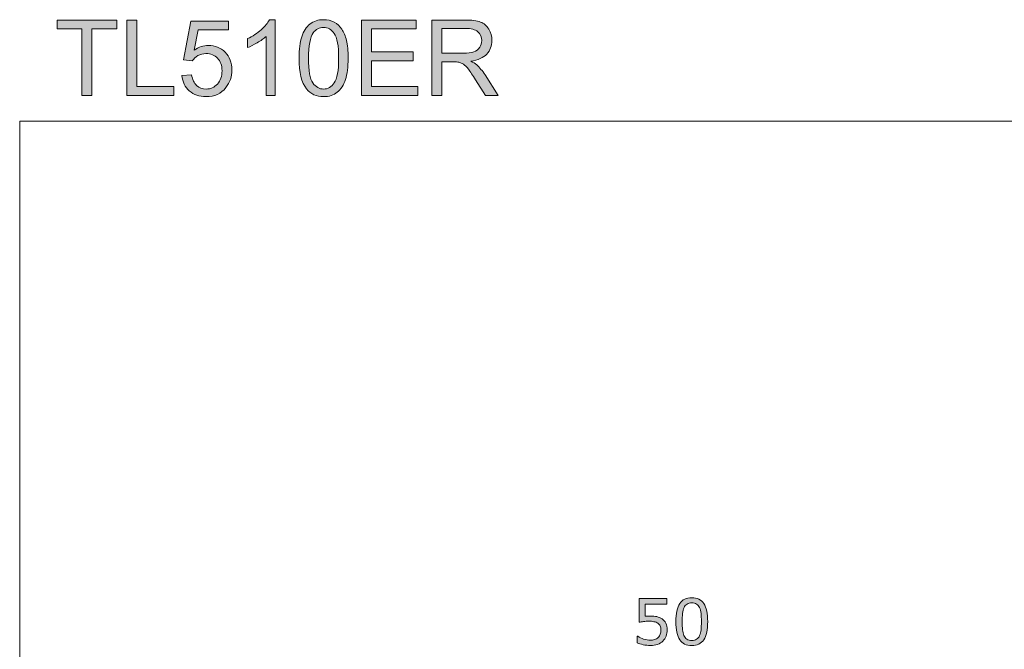
# Model space of a CAD drawing. Units: inches. Extents: x 5 to 63, y 5 to 46.9.
# Drawn here: x 5 to 32.5, y 29.3 to 46.9 of the extents above; entities that cross this region are included whole.
import ezdxf

# ---------------------------------------------------------------- set-up
doc = ezdxf.new("R2010")
doc.units = ezdxf.units.IN
doc.header["$MEASUREMENT"] = 0
doc.layers.add('BIDANG', color=7, linetype='Continuous', lineweight=13)
doc.layers.add('UKUR', color=7, linetype='Continuous', lineweight=13)

msp = doc.modelspace()

# ---------------------------------------------------------------- hatches: boundary and pattern name
at = {"layer": 'UKUR'}
h = msp.add_hatch(color=256, dxfattribs=at)
h.dxf.hatch_style = 2
h.paths.add_polyline_path([(6.783, 44.737), (6.783, 46.594), (6.089, 46.594), (6.089, 46.842), (7.758, 46.842), (7.758, 46.594), (7.061, 46.594), (7.061, 44.737)])
h = msp.add_hatch(color=256, dxfattribs=at)
h.dxf.hatch_style = 2
h.paths.add_polyline_path([(8.032, 44.737), (8.032, 46.842), (8.311, 46.842), (8.311, 44.985), (9.348, 44.985), (9.348, 44.737)])
h = msp.add_hatch(color=256, dxfattribs=at)
h.dxf.hatch_style = 2
edge = h.paths.add_edge_path()
edge.add_spline(control_points=[(9.575, 45.288), (9.575, 45.288), (9.846, 45.311), (9.846, 45.311), (9.866, 45.179), (9.913, 45.08), (9.986, 45.013), (10.059, 44.946), (10.148, 44.913), (10.251, 44.913), (10.376, 44.913), (10.481, 44.96), (10.567, 45.054), (10.653, 45.148), (10.696, 45.272), (10.696, 45.427), (10.696, 45.575), (10.655, 45.691), (10.572, 45.776), (10.489, 45.861), (10.381, 45.904), (10.247, 45.904), (10.164, 45.904), (10.088, 45.885), (10.021, 45.847), (9.954, 45.81), (9.902, 45.761), (9.863, 45.7), (9.863, 45.7), (9.621, 45.732), (9.621, 45.732), (9.621, 45.732), (9.825, 46.813), (9.825, 46.813), (9.825, 46.813), (10.872, 46.813), (10.872, 46.813), (10.872, 46.813), (10.872, 46.566), (10.872, 46.566), (10.872, 46.566), (10.031, 46.566), (10.031, 46.566), (10.031, 46.566), (9.918, 46), (9.918, 46), (10.044, 46.088), (10.177, 46.133), (10.316, 46.133), (10.5, 46.133), (10.655, 46.069), (10.781, 45.941), (10.908, 45.814), (10.971, 45.651), (10.971, 45.45), (10.971, 45.26), (10.915, 45.095), (10.804, 44.956), (10.669, 44.786), (10.485, 44.701), (10.251, 44.701), (10.06, 44.701), (9.903, 44.754), (9.782, 44.862), (9.661, 44.969), (9.592, 45.111), (9.575, 45.288)], knot_values=[0, 0, 0, 0, 1, 1, 1, 2, 2, 2, 3, 3, 3, 4, 4, 4, 5, 5, 5, 6, 6, 6, 7, 7, 7, 8, 8, 8, 9, 9, 9, 10, 10, 10, 11, 11, 11, 12, 12, 12, 13, 13, 13, 14, 14, 14, 15, 15, 15, 16, 16, 16, 17, 17, 17, 18, 18, 18, 19, 19, 19, 20, 20, 20, 21, 21, 21, 22, 22, 22, 22], degree=3, periodic=0)
h = msp.add_hatch(color=256, dxfattribs=at)
h.dxf.hatch_style = 2
edge = h.paths.add_edge_path()
edge.add_spline(control_points=[(12.184, 44.737), (12.184, 44.737), (11.926, 44.737), (11.926, 44.737), (11.926, 44.737), (11.926, 46.384), (11.926, 46.384), (11.863, 46.324), (11.782, 46.265), (11.681, 46.206), (11.58, 46.146), (11.489, 46.102), (11.409, 46.072), (11.409, 46.072), (11.409, 46.322), (11.409, 46.322), (11.553, 46.39), (11.68, 46.472), (11.788, 46.569), (11.896, 46.666), (11.973, 46.76), (12.018, 46.851), (12.018, 46.851), (12.184, 46.851), (12.184, 46.851), (12.184, 46.851), (12.184, 44.737), (12.184, 44.737)], knot_values=[0, 0, 0, 0, 1, 1, 1, 2, 2, 2, 3, 3, 3, 4, 4, 4, 5, 5, 5, 6, 6, 6, 7, 7, 7, 8, 8, 8, 9, 9, 9, 9], degree=3, periodic=0)
h = msp.add_hatch(color=256, dxfattribs=at)
h.dxf.hatch_style = 2
edge = h.paths.add_edge_path()
edge.add_spline(control_points=[(12.846, 45.775), (12.846, 46.024), (12.872, 46.224), (12.923, 46.376), (12.974, 46.528), (13.05, 46.645), (13.151, 46.727), (13.252, 46.81), (13.379, 46.851), (13.533, 46.851), (13.646, 46.851), (13.745, 46.828), (13.83, 46.782), (13.915, 46.737), (13.986, 46.671), (14.041, 46.586), (14.096, 46.5), (14.14, 46.395), (14.172, 46.272), (14.203, 46.149), (14.219, 45.984), (14.219, 45.775), (14.219, 45.528), (14.194, 45.328), (14.143, 45.177), (14.092, 45.025), (14.016, 44.908), (13.915, 44.825), (13.814, 44.742), (13.687, 44.701), (13.533, 44.701), (13.33, 44.701), (13.17, 44.773), (13.055, 44.919), (12.916, 45.094), (12.846, 45.379), (12.846, 45.775)], knot_values=[0, 0, 0, 0, 1, 1, 1, 2, 2, 2, 3, 3, 3, 4, 4, 4, 5, 5, 5, 6, 6, 6, 7, 7, 7, 8, 8, 8, 9, 9, 9, 10, 10, 10, 11, 11, 11, 12, 12, 12, 12], degree=3, periodic=0)
edge = h.paths.add_edge_path()
edge.add_spline(control_points=[(13.112, 45.775), (13.112, 45.429), (13.152, 45.199), (13.233, 45.085), (13.314, 44.971), (13.414, 44.913), (13.533, 44.913), (13.651, 44.913), (13.751, 44.971), (13.832, 45.086), (13.913, 45.2), (13.953, 45.43), (13.953, 45.775), (13.953, 46.122), (13.913, 46.352), (13.832, 46.466), (13.751, 46.58), (13.65, 46.637), (13.53, 46.637), (13.411, 46.637), (13.316, 46.586), (13.245, 46.486), (13.156, 46.358), (13.112, 46.121), (13.112, 45.775)], knot_values=[0, 0, 0, 0, 1, 1, 1, 2, 2, 2, 3, 3, 3, 4, 4, 4, 5, 5, 5, 6, 6, 6, 7, 7, 7, 8, 8, 8, 8], degree=3, periodic=0)
h = msp.add_hatch(color=256, dxfattribs=at)
h.dxf.hatch_style = 2
h.paths.add_polyline_path([(14.593, 44.737), (14.593, 46.842), (16.115, 46.842), (16.115, 46.594), (14.871, 46.594), (14.871, 45.949), (16.036, 45.949), (16.036, 45.702), (14.871, 45.702), (14.871, 44.985), (16.164, 44.985), (16.164, 44.737)])
h = msp.add_hatch(color=256, dxfattribs=at)
h.dxf.hatch_style = 2
edge = h.paths.add_edge_path()
edge.add_spline(control_points=[(16.553, 44.737), (16.553, 44.737), (16.553, 46.842), (16.553, 46.842), (16.553, 46.842), (17.486, 46.842), (17.486, 46.842), (17.674, 46.842), (17.817, 46.823), (17.914, 46.785), (18.012, 46.748), (18.09, 46.681), (18.148, 46.585), (18.207, 46.489), (18.236, 46.383), (18.236, 46.268), (18.236, 46.118), (18.188, 45.992), (18.091, 45.89), (17.994, 45.787), (17.845, 45.722), (17.643, 45.694), (17.717, 45.659), (17.773, 45.624), (17.811, 45.59), (17.892, 45.515), (17.969, 45.422), (18.042, 45.31), (18.042, 45.31), (18.408, 44.737), (18.408, 44.737), (18.408, 44.737), (18.058, 44.737), (18.058, 44.737), (18.058, 44.737), (17.779, 45.175), (17.779, 45.175), (17.698, 45.301), (17.631, 45.398), (17.578, 45.465), (17.526, 45.532), (17.479, 45.579), (17.437, 45.605), (17.395, 45.632), (17.353, 45.651), (17.31, 45.662), (17.278, 45.668), (17.226, 45.672), (17.155, 45.672), (17.155, 45.672), (16.832, 45.672), (16.832, 45.672), (16.832, 45.672), (16.832, 44.737), (16.832, 44.737), (16.832, 44.737), (16.553, 44.737), (16.553, 44.737)], knot_values=[0, 0, 0, 0, 1, 1, 1, 2, 2, 2, 3, 3, 3, 4, 4, 4, 5, 5, 5, 6, 6, 6, 7, 7, 7, 8, 8, 8, 9, 9, 9, 10, 10, 10, 11, 11, 11, 12, 12, 12, 13, 13, 13, 14, 14, 14, 15, 15, 15, 16, 16, 16, 17, 17, 17, 18, 18, 18, 19, 19, 19, 19], degree=3, periodic=0)
edge = h.paths.add_edge_path()
edge.add_spline(control_points=[(16.832, 45.913), (16.832, 45.913), (17.43, 45.913), (17.43, 45.913), (17.558, 45.913), (17.657, 45.926), (17.729, 45.952), (17.801, 45.979), (17.855, 46.021), (17.893, 46.079), (17.93, 46.137), (17.949, 46.199), (17.949, 46.268), (17.949, 46.367), (17.913, 46.449), (17.84, 46.513), (17.768, 46.577), (17.654, 46.609), (17.498, 46.609), (17.498, 46.609), (16.832, 46.609), (16.832, 46.609), (16.832, 46.609), (16.832, 45.913), (16.832, 45.913)], knot_values=[0, 0, 0, 0, 1, 1, 1, 2, 2, 2, 3, 3, 3, 4, 4, 4, 5, 5, 5, 6, 6, 6, 7, 7, 7, 8, 8, 8, 8], degree=3, periodic=0)
h = msp.add_hatch(color=256, dxfattribs=at)
h.dxf.hatch_style = 2
edge = h.paths.add_edge_path()
edge.add_spline(control_points=[(23.132, 29.806), (23.132, 29.746), (23.121, 29.689), (23.1, 29.634), (23.078, 29.58), (23.048, 29.534), (23.01, 29.497), (22.969, 29.456), (22.919, 29.426), (22.862, 29.404), (22.805, 29.383), (22.739, 29.372), (22.664, 29.372), (22.594, 29.372), (22.526, 29.379), (22.461, 29.394), (22.396, 29.408), (22.341, 29.426), (22.296, 29.447), (22.296, 29.447), (22.296, 29.629), (22.296, 29.629), (22.296, 29.629), (22.309, 29.629), (22.309, 29.629), (22.356, 29.599), (22.411, 29.573), (22.474, 29.552), (22.537, 29.531), (22.599, 29.521), (22.66, 29.521), (22.701, 29.521), (22.74, 29.527), (22.779, 29.538), (22.817, 29.55), (22.851, 29.57), (22.881, 29.598), (22.906, 29.623), (22.925, 29.653), (22.938, 29.687), (22.951, 29.722), (22.957, 29.761), (22.957, 29.807), (22.957, 29.851), (22.95, 29.888), (22.935, 29.919), (22.919, 29.949), (22.898, 29.974), (22.871, 29.992), (22.841, 30.014), (22.805, 30.029), (22.762, 30.038), (22.72, 30.047), (22.672, 30.052), (22.619, 30.052), (22.568, 30.052), (22.52, 30.048), (22.473, 30.041), (22.426, 30.034), (22.386, 30.027), (22.352, 30.021), (22.352, 30.021), (22.352, 30.681), (22.352, 30.681), (22.352, 30.681), (23.124, 30.681), (23.124, 30.681), (23.124, 30.681), (23.124, 30.531), (23.124, 30.531), (23.124, 30.531), (22.518, 30.531), (22.518, 30.531), (22.518, 30.531), (22.518, 30.189), (22.518, 30.189), (22.543, 30.192), (22.568, 30.194), (22.594, 30.195), (22.62, 30.196), (22.642, 30.196), (22.661, 30.196), (22.731, 30.196), (22.791, 30.19), (22.844, 30.179), (22.896, 30.167), (22.944, 30.146), (22.988, 30.116), (23.034, 30.085), (23.069, 30.044), (23.095, 29.994), (23.12, 29.944), (23.132, 29.881), (23.132, 29.806)], knot_values=[0, 0, 0, 0, 1, 1, 1, 2, 2, 2, 3, 3, 3, 4, 4, 4, 5, 5, 5, 6, 6, 6, 7, 7, 7, 8, 8, 8, 9, 9, 9, 10, 10, 10, 11, 11, 11, 12, 12, 12, 13, 13, 13, 14, 14, 14, 15, 15, 15, 16, 16, 16, 17, 17, 17, 18, 18, 18, 19, 19, 19, 20, 20, 20, 21, 21, 21, 22, 22, 22, 23, 23, 23, 24, 24, 24, 25, 25, 25, 26, 26, 26, 27, 27, 27, 28, 28, 28, 29, 29, 29, 30, 30, 30, 31, 31, 31, 31], degree=3, periodic=0)
h = msp.add_hatch(color=256, dxfattribs=at)
h.dxf.hatch_style = 2
edge = h.paths.add_edge_path()
edge.add_spline(control_points=[(24.263, 30.04), (24.263, 29.81), (24.227, 29.641), (24.155, 29.533), (24.083, 29.426), (23.971, 29.372), (23.819, 29.372), (23.665, 29.372), (23.553, 29.426), (23.482, 29.535), (23.411, 29.644), (23.375, 29.812), (23.375, 30.038), (23.375, 30.267), (23.411, 30.435), (23.483, 30.544), (23.555, 30.653), (23.667, 30.707), (23.819, 30.707), (23.973, 30.707), (24.086, 30.652), (24.156, 30.541), (24.227, 30.431), (24.263, 30.264), (24.263, 30.04)], knot_values=[0, 0, 0, 0, 1, 1, 1, 2, 2, 2, 3, 3, 3, 4, 4, 4, 5, 5, 5, 6, 6, 6, 7, 7, 7, 8, 8, 8, 8], degree=3, periodic=0)
edge = h.paths.add_edge_path()
edge.add_spline(control_points=[(24.036, 29.649), (24.056, 29.696), (24.07, 29.75), (24.077, 29.813), (24.084, 29.876), (24.088, 29.952), (24.088, 30.04), (24.088, 30.128), (24.084, 30.203), (24.077, 30.268), (24.07, 30.332), (24.056, 30.387), (24.035, 30.432), (24.015, 30.476), (23.988, 30.509), (23.953, 30.531), (23.918, 30.554), (23.874, 30.565), (23.819, 30.565), (23.765, 30.565), (23.721, 30.554), (23.685, 30.531), (23.65, 30.509), (23.622, 30.475), (23.601, 30.43), (23.582, 30.387), (23.568, 30.332), (23.561, 30.263), (23.554, 30.195), (23.55, 30.12), (23.55, 30.038), (23.55, 29.949), (23.553, 29.874), (23.56, 29.814), (23.566, 29.753), (23.58, 29.699), (23.6, 29.652), (23.619, 29.607), (23.646, 29.573), (23.681, 29.549), (23.716, 29.526), (23.762, 29.514), (23.819, 29.514), (23.873, 29.514), (23.918, 29.525), (23.954, 29.548), (23.989, 29.57), (24.017, 29.604), (24.036, 29.649)], knot_values=[0, 0, 0, 0, 1, 1, 1, 2, 2, 2, 3, 3, 3, 4, 4, 4, 5, 5, 5, 6, 6, 6, 7, 7, 7, 8, 8, 8, 9, 9, 9, 10, 10, 10, 11, 11, 11, 12, 12, 12, 13, 13, 13, 14, 14, 14, 15, 15, 15, 16, 16, 16, 16], degree=3, periodic=0)

# ---------------------------------------------------------------- linework, layer by layer
at = {"layer": 'BIDANG'}
for q in [(5.043, 5.017), (63.043, 44.017)]:
    msp.add_line((5.043, 44.017), q, dxfattribs=at)
at = {"layer": 'UKUR'}
for p, q in [((6.089, 46.594), (6.089, 46.842)), ((6.089, 46.842), (7.758, 46.842)), ((7.758, 46.842), (7.758, 46.594)), ((8.032, 44.737), (8.032, 46.842)), ((8.032, 46.842), (8.311, 46.842)), ((8.311, 46.842), (8.311, 44.985)), ((14.593, 44.737), (14.593, 46.842)), ((14.593, 46.842), (16.115, 46.842)), ((16.115, 46.842), (16.115, 46.594)), ((6.783, 46.594), (6.089, 46.594)), ((6.783, 44.737), (6.783, 46.594)), ((7.758, 46.594), (7.061, 46.594)), ((7.061, 46.594), (7.061, 44.737)), ((16.115, 46.594), (14.871, 46.594)), ((14.871, 46.594), (14.871, 45.949)), ((14.871, 45.949), (16.036, 45.949)), ((16.036, 45.949), (16.036, 45.702)), ((16.036, 45.702), (14.871, 45.702)), ((14.871, 45.702), (14.871, 44.985)), ((8.311, 44.985), (9.348, 44.985)), ((9.348, 44.985), (9.348, 44.737)), ((14.871, 44.985), (16.164, 44.985)), ((16.164, 44.985), (16.164, 44.737)), ((7.061, 44.737), (6.783, 44.737)), ((9.348, 44.737), (8.032, 44.737)), ((16.164, 44.737), (14.593, 44.737))]:
    msp.add_line(p, q, dxfattribs=at)
for points in [[(9.621, 45.732), (9.621, 45.732), (9.825, 46.813), (9.825, 46.813)], [(9.825, 46.813), (9.825, 46.813), (10.872, 46.813), (10.872, 46.813)], [(10.872, 46.813), (10.872, 46.813), (10.872, 46.566), (10.872, 46.566)], [(12.018, 46.851), (12.018, 46.851), (12.184, 46.851), (12.184, 46.851)], [(12.184, 46.851), (12.184, 46.851), (12.184, 44.737), (12.184, 44.737)], [(16.553, 44.737), (16.553, 44.737), (16.553, 46.842), (16.553, 46.842)], [(16.553, 46.842), (16.553, 46.842), (17.486, 46.842), (17.486, 46.842)], [(17.486, 46.842), (17.674, 46.842), (17.817, 46.823), (17.914, 46.785)], [(10.031, 46.566), (10.031, 46.566), (9.918, 46), (9.918, 46)], [(10.872, 46.566), (10.872, 46.566), (10.031, 46.566), (10.031, 46.566)], [(12.923, 46.376), (12.974, 46.528), (13.05, 46.645), (13.151, 46.727)], [(13.245, 46.486), (13.156, 46.358), (13.112, 46.121), (13.112, 45.775)], [(17.498, 46.609), (17.498, 46.609), (16.832, 46.609), (16.832, 46.609)], [(16.832, 46.609), (16.832, 46.609), (16.832, 45.913), (16.832, 45.913)], [(17.84, 46.513), (17.768, 46.577), (17.654, 46.609), (17.498, 46.609)], [(11.409, 46.072), (11.409, 46.072), (11.409, 46.322), (11.409, 46.322)], [(11.926, 46.384), (11.863, 46.324), (11.782, 46.265), (11.681, 46.206)], [(11.926, 44.737), (11.926, 44.737), (11.926, 46.384), (11.926, 46.384)], [(12.846, 45.775), (12.846, 46.024), (12.872, 46.224), (12.923, 46.376)], [(11.681, 46.206), (11.58, 46.146), (11.489, 46.102), (11.409, 46.072)], [(17.43, 45.913), (17.558, 45.913), (17.657, 45.926), (17.729, 45.952)], [(17.729, 45.952), (17.801, 45.979), (17.855, 46.021), (17.893, 46.079)], [(9.863, 45.7), (9.863, 45.7), (9.621, 45.732), (9.621, 45.732)], [(10.021, 45.847), (9.954, 45.81), (9.902, 45.761), (9.863, 45.7)], [(13.055, 44.919), (12.916, 45.094), (12.846, 45.379), (12.846, 45.775)], [(13.112, 45.775), (13.112, 45.429), (13.152, 45.199), (13.233, 45.085)], [(16.832, 45.913), (16.832, 45.913), (17.43, 45.913), (17.43, 45.913)], [(17.155, 45.672), (17.155, 45.672), (16.832, 45.672), (16.832, 45.672)], [(16.832, 45.672), (16.832, 45.672), (16.832, 44.737), (16.832, 44.737)], [(17.31, 45.662), (17.278, 45.668), (17.226, 45.672), (17.155, 45.672)], [(18.091, 45.89), (17.994, 45.787), (17.845, 45.722), (17.643, 45.694)], [(17.643, 45.694), (17.717, 45.659), (17.773, 45.624), (17.811, 45.59)], [(17.779, 45.175), (17.698, 45.301), (17.631, 45.398), (17.578, 45.465)], [(17.811, 45.59), (17.892, 45.515), (17.969, 45.422), (18.042, 45.31)], [(9.575, 45.288), (9.575, 45.288), (9.846, 45.311), (9.846, 45.311)], [(9.782, 44.862), (9.661, 44.969), (9.592, 45.111), (9.575, 45.288)], [(9.846, 45.311), (9.866, 45.179), (9.913, 45.08), (9.986, 45.013)], [(14.143, 45.177), (14.092, 45.025), (14.016, 44.908), (13.915, 44.825)], [(18.058, 44.737), (18.058, 44.737), (17.779, 45.175), (17.779, 45.175)], [(18.042, 45.31), (18.042, 45.31), (18.408, 44.737), (18.408, 44.737)], [(12.184, 44.737), (12.184, 44.737), (11.926, 44.737), (11.926, 44.737)], [(16.832, 44.737), (16.832, 44.737), (16.553, 44.737), (16.553, 44.737)], [(18.408, 44.737), (18.408, 44.737), (18.058, 44.737), (18.058, 44.737)]]:
    msp.add_open_spline(points, degree=3, dxfattribs=at)
for points, knots in [([(11.409, 46.322), (11.553, 46.39), (11.68, 46.472), (11.788, 46.569), (11.896, 46.666), (11.973, 46.76), (12.018, 46.851)], [5, 5, 5, 5, 6, 6, 6, 7, 7, 7, 7]), ([(13.151, 46.727), (13.252, 46.81), (13.379, 46.851), (13.533, 46.851), (13.646, 46.851), (13.745, 46.828), (13.83, 46.782)], [2, 2, 2, 2, 3, 3, 3, 4, 4, 4, 4]), ([(13.83, 46.782), (13.915, 46.737), (13.986, 46.671), (14.041, 46.586), (14.096, 46.5), (14.14, 46.395), (14.172, 46.272)], [4, 4, 4, 4, 5, 5, 5, 6, 6, 6, 6]), ([(17.914, 46.785), (18.012, 46.748), (18.09, 46.681), (18.148, 46.585), (18.207, 46.489), (18.236, 46.383), (18.236, 46.268), (18.236, 46.118), (18.188, 45.992), (18.091, 45.89)], [3, 3, 3, 3, 4, 4, 4, 5, 5, 5, 6, 6, 6, 6]), ([(13.832, 45.086), (13.913, 45.2), (13.953, 45.43), (13.953, 45.775), (13.953, 46.122), (13.913, 46.352), (13.832, 46.466), (13.751, 46.58), (13.65, 46.637), (13.53, 46.637), (13.411, 46.637), (13.316, 46.586), (13.245, 46.486)], [3, 3, 3, 3, 4, 4, 4, 5, 5, 5, 6, 6, 6, 7, 7, 7, 7]), ([(17.893, 46.079), (17.93, 46.137), (17.949, 46.199), (17.949, 46.268), (17.949, 46.367), (17.913, 46.449), (17.84, 46.513)], [3, 3, 3, 3, 4, 4, 4, 5, 5, 5, 5]), ([(14.172, 46.272), (14.203, 46.149), (14.219, 45.984), (14.219, 45.775), (14.219, 45.528), (14.194, 45.328), (14.143, 45.177)], [6, 6, 6, 6, 7, 7, 7, 8, 8, 8, 8]), ([(9.918, 46), (10.044, 46.088), (10.177, 46.133), (10.316, 46.133), (10.5, 46.133), (10.655, 46.069), (10.781, 45.941)], [15, 15, 15, 15, 16, 16, 16, 17, 17, 17, 17]), ([(10.781, 45.941), (10.908, 45.814), (10.971, 45.651), (10.971, 45.45), (10.971, 45.26), (10.915, 45.095), (10.804, 44.956)], [17, 17, 17, 17, 18, 18, 18, 19, 19, 19, 19]), ([(10.567, 45.054), (10.653, 45.148), (10.696, 45.272), (10.696, 45.427), (10.696, 45.575), (10.655, 45.691), (10.572, 45.776), (10.489, 45.861), (10.381, 45.904), (10.247, 45.904), (10.164, 45.904), (10.088, 45.885), (10.021, 45.847)], [4, 4, 4, 4, 5, 5, 5, 6, 6, 6, 7, 7, 7, 8, 8, 8, 8]), ([(17.578, 45.465), (17.526, 45.532), (17.479, 45.579), (17.437, 45.605), (17.395, 45.632), (17.353, 45.651), (17.31, 45.662)], [13, 13, 13, 13, 14, 14, 14, 15, 15, 15, 15]), ([(10.804, 44.956), (10.669, 44.786), (10.485, 44.701), (10.251, 44.701), (10.06, 44.701), (9.903, 44.754), (9.782, 44.862)], [19, 19, 19, 19, 20, 20, 20, 21, 21, 21, 21]), ([(9.986, 45.013), (10.059, 44.946), (10.148, 44.913), (10.251, 44.913), (10.376, 44.913), (10.481, 44.96), (10.567, 45.054)], [2, 2, 2, 2, 3, 3, 3, 4, 4, 4, 4]), ([(13.915, 44.825), (13.814, 44.742), (13.687, 44.701), (13.533, 44.701), (13.33, 44.701), (13.17, 44.773), (13.055, 44.919)], [9, 9, 9, 9, 10, 10, 10, 11, 11, 11, 11]), ([(13.233, 45.085), (13.314, 44.971), (13.414, 44.913), (13.533, 44.913), (13.651, 44.913), (13.751, 44.971), (13.832, 45.086)], [1, 1, 1, 1, 2, 2, 2, 3, 3, 3, 3]), ([(23.132, 29.806), (23.132, 29.746), (23.121, 29.689), (23.1, 29.634), (23.078, 29.58), (23.048, 29.534), (23.01, 29.497), (22.969, 29.456), (22.919, 29.426), (22.862, 29.404), (22.805, 29.383), (22.739, 29.372), (22.664, 29.372), (22.594, 29.372), (22.526, 29.379), (22.461, 29.394), (22.396, 29.408), (22.341, 29.426), (22.296, 29.447), (22.296, 29.447), (22.296, 29.629), (22.296, 29.629), (22.296, 29.629), (22.309, 29.629), (22.309, 29.629), (22.356, 29.599), (22.411, 29.573), (22.474, 29.552), (22.537, 29.531), (22.599, 29.521), (22.66, 29.521), (22.701, 29.521), (22.74, 29.527), (22.779, 29.538), (22.817, 29.55), (22.851, 29.57), (22.881, 29.598), (22.906, 29.623), (22.925, 29.653), (22.938, 29.687), (22.951, 29.722), (22.957, 29.761), (22.957, 29.807), (22.957, 29.851), (22.95, 29.888), (22.935, 29.919), (22.919, 29.949), (22.898, 29.974), (22.871, 29.992), (22.841, 30.014), (22.805, 30.029), (22.762, 30.038), (22.72, 30.047), (22.672, 30.052), (22.619, 30.052), (22.568, 30.052), (22.52, 30.048), (22.473, 30.041), (22.426, 30.034), (22.386, 30.027), (22.352, 30.021), (22.352, 30.021), (22.352, 30.681), (22.352, 30.681), (22.352, 30.681), (23.124, 30.681), (23.124, 30.681), (23.124, 30.681), (23.124, 30.531), (23.124, 30.531), (23.124, 30.531), (22.518, 30.531), (22.518, 30.531), (22.518, 30.531), (22.518, 30.189), (22.518, 30.189), (22.543, 30.192), (22.568, 30.194), (22.594, 30.195), (22.62, 30.196), (22.642, 30.196), (22.661, 30.196), (22.731, 30.196), (22.791, 30.19), (22.844, 30.179), (22.896, 30.167), (22.944, 30.146), (22.988, 30.116), (23.034, 30.085), (23.069, 30.044), (23.095, 29.994), (23.12, 29.944), (23.132, 29.881), (23.132, 29.806)], [0, 0, 0, 0, 1, 1, 1, 2, 2, 2, 3, 3, 3, 4, 4, 4, 5, 5, 5, 6, 6, 6, 7, 7, 7, 8, 8, 8, 9, 9, 9, 10, 10, 10, 11, 11, 11, 12, 12, 12, 13, 13, 13, 14, 14, 14, 15, 15, 15, 16, 16, 16, 17, 17, 17, 18, 18, 18, 19, 19, 19, 20, 20, 20, 21, 21, 21, 22, 22, 22, 23, 23, 23, 24, 24, 24, 25, 25, 25, 26, 26, 26, 27, 27, 27, 28, 28, 28, 29, 29, 29, 30, 30, 30, 31, 31, 31, 31]), ([(24.263, 30.04), (24.263, 29.81), (24.227, 29.641), (24.155, 29.533), (24.083, 29.426), (23.971, 29.372), (23.819, 29.372), (23.665, 29.372), (23.553, 29.426), (23.482, 29.535), (23.411, 29.644), (23.375, 29.812), (23.375, 30.038), (23.375, 30.267), (23.411, 30.435), (23.483, 30.544), (23.555, 30.653), (23.667, 30.707), (23.819, 30.707), (23.973, 30.707), (24.086, 30.652), (24.156, 30.541), (24.227, 30.431), (24.263, 30.264), (24.263, 30.04)], [0, 0, 0, 0, 1, 1, 1, 2, 2, 2, 3, 3, 3, 4, 4, 4, 5, 5, 5, 6, 6, 6, 7, 7, 7, 8, 8, 8, 8]), ([(24.036, 29.649), (24.056, 29.696), (24.07, 29.75), (24.077, 29.813), (24.084, 29.876), (24.088, 29.952), (24.088, 30.04), (24.088, 30.128), (24.084, 30.203), (24.077, 30.268), (24.07, 30.332), (24.056, 30.387), (24.035, 30.432), (24.015, 30.476), (23.988, 30.509), (23.953, 30.531), (23.918, 30.554), (23.874, 30.565), (23.819, 30.565), (23.765, 30.565), (23.721, 30.554), (23.685, 30.531), (23.65, 30.509), (23.622, 30.475), (23.601, 30.43), (23.582, 30.387), (23.568, 30.332), (23.561, 30.263), (23.554, 30.195), (23.55, 30.12), (23.55, 30.038), (23.55, 29.949), (23.553, 29.874), (23.56, 29.814), (23.566, 29.753), (23.58, 29.699), (23.6, 29.652), (23.619, 29.607), (23.646, 29.573), (23.681, 29.549), (23.716, 29.526), (23.762, 29.514), (23.819, 29.514), (23.873, 29.514), (23.918, 29.525), (23.954, 29.548), (23.989, 29.57), (24.017, 29.604), (24.036, 29.649)], [0, 0, 0, 0, 1, 1, 1, 2, 2, 2, 3, 3, 3, 4, 4, 4, 5, 5, 5, 6, 6, 6, 7, 7, 7, 8, 8, 8, 9, 9, 9, 10, 10, 10, 11, 11, 11, 12, 12, 12, 13, 13, 13, 14, 14, 14, 15, 15, 15, 16, 16, 16, 16])]:
    msp.add_open_spline(points, degree=3, knots=knots, dxfattribs=at)

doc.saveas('drawing.dxf')
